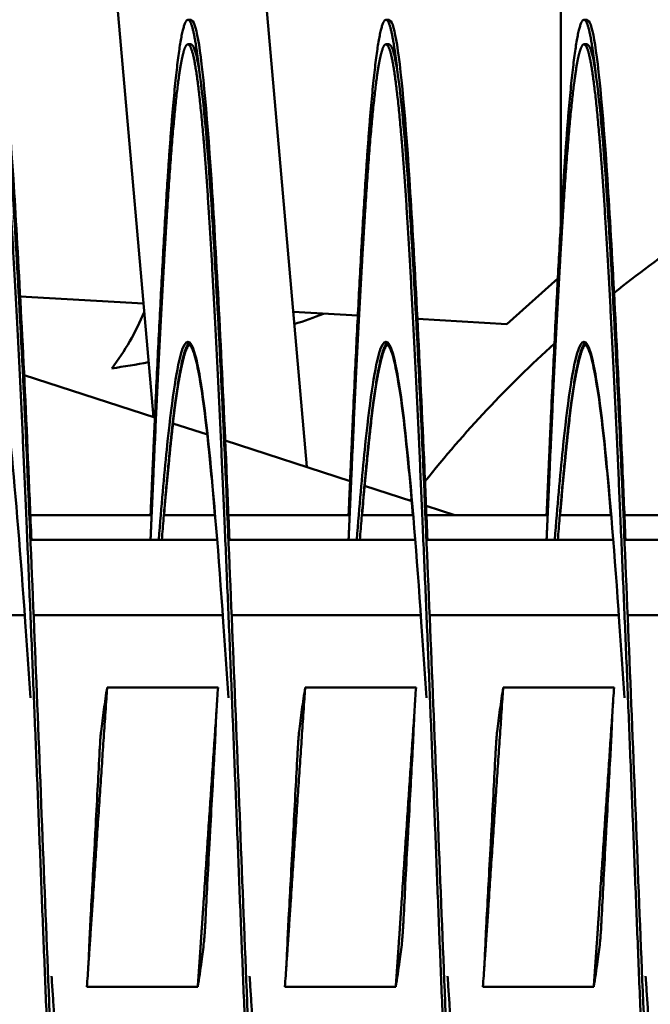
# Model space of a CAD drawing. Units: inches. Extents: x 6 to 258, y 3 to 201.
# Drawn here: x 151 to 152, y 171 to 172 of the extents above; entities that cross this region are included whole.
import ezdxf

# ---------------------------------------------------------------- set-up
doc = ezdxf.new("R2010")
doc.units = ezdxf.units.IN
doc.header["$LTSCALE"] = 12
doc.header["$MEASUREMENT"] = 0
doc.layers.add('Visible (ANSI)', color=7, linetype='Continuous', lineweight=50)

msp = doc.modelspace()

# ---------------------------------------------------------------- linework, layer by layer
at = {"layer": 'Visible (ANSI)'}
for p, q in [((151.794, 171.9365), (151.794, 173.2841)), ((151.3384, 173.1716), (151.4733, 171.6299)), ((151.1601, 173.0587), (151.2796, 171.6928)), ((151.3232, 172.194), (151.3271, 172.194)), ((151.5732, 172.194), (151.5771, 172.194)), ((151.8232, 172.194), (151.8271, 172.194)), ((151.3232, 172.1631), (151.3271, 172.1631)), ((151.5732, 172.1631), (151.5771, 172.1631)), ((151.8232, 172.1631), (151.8271, 172.1631)), ((151.7901, 171.8676), (151.7258, 171.8102)), ((151.267, 171.8361), (151.1114, 171.8449)), ((151.5377, 171.8208), (151.4562, 171.8254)), ((151.7258, 171.8102), (151.6129, 171.8166)), ((151.1164, 171.7458), (151.2814, 171.6922)), ((151.3043, 171.6848), (151.3477, 171.6707)), ((151.3702, 171.6633), (151.5279, 171.6121)), ((151.5463, 171.6061), (151.6058, 171.5868)), ((151.6238, 171.5809), (151.6601, 171.5691)), ((151.2773, 171.569), (151.1243, 171.569)), ((151.3576, 171.569), (151.2928, 171.569)), ((151.5273, 171.569), (151.3743, 171.569)), ((151.5388, 171.569), (151.5388, 171.569)), ((151.6076, 171.569), (151.5428, 171.569)), ((151.7773, 171.569), (151.6243, 171.569)), ((151.8576, 171.569), (151.7928, 171.569)), ((152.0273, 171.569), (151.8743, 171.569)), ((151.3601, 171.5381), (151.1243, 171.5381)), ((151.6101, 171.5381), (151.3743, 171.5381)), ((151.8601, 171.5381), (151.6243, 171.5381)), ((152.1101, 171.5381), (151.8743, 171.5381)), ((151.1172, 171.4431), (151.0684, 171.4431)), ((151.3672, 171.4431), (151.1283, 171.4431)), ((151.6172, 171.4431), (151.3783, 171.4431)), ((151.8672, 171.4431), (151.6283, 171.4431)), ((152.1172, 171.4431), (151.8783, 171.4431)), ((151.2212, 171.3519), (151.3612, 171.3519)), ((151.4712, 171.3519), (151.6112, 171.3519)), ((151.7212, 171.3519), (151.8612, 171.3519)), ((151.3356, 170.9743), (151.1956, 170.9743)), ((151.5856, 170.9743), (151.4456, 170.9743)), ((151.8356, 170.9743), (151.6956, 170.9743))]:
    msp.add_line(p, q, dxfattribs=at)
for centre, radius, start, end in [((151.043, 173.021), 1.735, 20.549, 211.1505), ((151.043, 173.021), 1.5813, 22.6514, 218.2367), ((152.794, 170.675), 2.89, 90, 148.4355), ((152.794, 170.675), 1.5, 119.8958, 128.4551), ((150.9821, 171.9427), 0.309, 322.4262, 337.6711), ((151.043, 173.021), 1.28, 288.8944, 290.6542), ((152.794, 170.675), 1.5, 132.2291, 141.355), ((151.043, 173.021), 1.28, 278.2653, 280.3735), ((152.794, 170.675), 1.5, 142.4076, 142.5288)]:
    msp.add_arc(centre, radius, start, end, dxfattribs=at)
for points, knots in [([(151.1256, 171.538), (151.1243, 171.5687), (151.123, 171.5987), (151.1218, 171.6279), (151.116, 171.7615), (151.1097, 171.8833), (151.1039, 171.9758), (151.0981, 172.0683), (151.0919, 172.1359), (151.0861, 172.1689), (151.0832, 172.1854), (151.0802, 172.1937), (151.0771, 172.1937)], [0.695906976, 0.695906976, 0.695906976, 0.695906976, 0.696377126, 0.696377126, 0.696377126, 0.698533093, 0.698533093, 0.698533093, 0.700689059, 0.700689059, 0.700689059, 0.701767042, 0.701767042, 0.701767042, 0.701767042]), ([(151.3756, 171.538), (151.3743, 171.5687), (151.373, 171.5987), (151.3718, 171.6279), (151.366, 171.7615), (151.3597, 171.8833), (151.3539, 171.9758), (151.3481, 172.0683), (151.3419, 172.1359), (151.3361, 172.1689), (151.3332, 172.1854), (151.3302, 172.1937), (151.3271, 172.1937)], [0.665723447, 0.665723447, 0.665723447, 0.665723447, 0.666193598, 0.666193598, 0.666193598, 0.668349564, 0.668349564, 0.668349564, 0.67050553, 0.67050553, 0.67050553, 0.671583514, 0.671583514, 0.671583514, 0.671583514]), ([(151.6256, 171.538), (151.6243, 171.5687), (151.623, 171.5987), (151.6218, 171.6279), (151.616, 171.7615), (151.6097, 171.8833), (151.6039, 171.9758), (151.5981, 172.0683), (151.5919, 172.1359), (151.5861, 172.1689), (151.5832, 172.1854), (151.5802, 172.1937), (151.5771, 172.1937)], [0.635539919, 0.635539919, 0.635539919, 0.635539919, 0.636010069, 0.636010069, 0.636010069, 0.638166035, 0.638166035, 0.638166035, 0.640322002, 0.640322002, 0.640322002, 0.641399985, 0.641399985, 0.641399985, 0.641399985]), ([(151.8756, 171.538), (151.8743, 171.5687), (151.873, 171.5987), (151.8718, 171.6279), (151.866, 171.7615), (151.8597, 171.8833), (151.8539, 171.9758), (151.8481, 172.0683), (151.8419, 172.1359), (151.8361, 172.1689), (151.8332, 172.1854), (151.8302, 172.1937), (151.8271, 172.1937)], [0.60535639, 0.60535639, 0.60535639, 0.60535639, 0.60582654, 0.60582654, 0.60582654, 0.607982507, 0.607982507, 0.607982507, 0.610138473, 0.610138473, 0.610138473, 0.611216456, 0.611216456, 0.611216456, 0.611216456]), ([(151.2493, 170.7881), (151.2485, 170.7681), (151.2476, 170.7485), (151.2468, 170.7292), (151.241, 170.5955), (151.2347, 170.4737), (151.2289, 170.3813), (151.2231, 170.2888), (151.2169, 170.2212), (151.2111, 170.1882), (151.2053, 170.1551), (151.199, 170.1551), (151.1932, 170.1882), (151.1874, 170.2212), (151.1812, 170.2888), (151.1754, 170.3813), (151.1695, 170.4737), (151.1633, 170.5955), (151.1575, 170.7292), (151.1517, 170.8629), (151.1454, 171.0147), (151.1396, 171.1631), (151.1338, 171.3114), (151.1276, 171.4633), (151.1218, 171.597), (151.116, 171.7306), (151.1097, 171.8524), (151.1039, 171.9449), (151.0981, 172.0374), (151.0919, 172.105), (151.0861, 172.138), (151.0832, 172.1545), (151.0802, 172.1628), (151.0771, 172.1628)], [0.68097439, 0.68097439, 0.68097439, 0.68097439, 0.68128536, 0.68128536, 0.68128536, 0.68344133, 0.68344133, 0.68344133, 0.68559729, 0.68559729, 0.68559729, 0.68775326, 0.68775326, 0.68775326, 0.68990923, 0.68990923, 0.68990923, 0.69206519, 0.69206519, 0.69206519, 0.69422116, 0.69422116, 0.69422116, 0.69637713, 0.69637713, 0.69637713, 0.69853309, 0.69853309, 0.69853309, 0.70068906, 0.70068906, 0.70068906, 0.70176704, 0.70176704, 0.70176704, 0.70176704]), ([(151.4993, 170.7881), (151.4985, 170.7681), (151.4976, 170.7485), (151.4968, 170.7292), (151.491, 170.5955), (151.4847, 170.4737), (151.4789, 170.3813), (151.4731, 170.2888), (151.4669, 170.2212), (151.4611, 170.1882), (151.4553, 170.1551), (151.449, 170.1551), (151.4432, 170.1882), (151.4374, 170.2212), (151.4312, 170.2888), (151.4254, 170.3813), (151.4195, 170.4737), (151.4133, 170.5955), (151.4075, 170.7292), (151.4017, 170.8629), (151.3954, 171.0147), (151.3896, 171.1631), (151.3838, 171.3114), (151.3776, 171.4633), (151.3718, 171.597), (151.366, 171.7306), (151.3597, 171.8524), (151.3539, 171.9449), (151.3481, 172.0374), (151.3419, 172.105), (151.3361, 172.138), (151.3332, 172.1545), (151.3302, 172.1628), (151.3271, 172.1628)], [0.65079086, 0.65079086, 0.65079086, 0.65079086, 0.65110183, 0.65110183, 0.65110183, 0.6532578, 0.6532578, 0.6532578, 0.65541377, 0.65541377, 0.65541377, 0.65756973, 0.65756973, 0.65756973, 0.6597257, 0.6597257, 0.6597257, 0.66188167, 0.66188167, 0.66188167, 0.66403763, 0.66403763, 0.66403763, 0.6661936, 0.6661936, 0.6661936, 0.66834956, 0.66834956, 0.66834956, 0.67050553, 0.67050553, 0.67050553, 0.67158351, 0.67158351, 0.67158351, 0.67158351]), ([(151.7493, 170.7881), (151.7485, 170.7681), (151.7476, 170.7485), (151.7468, 170.7292), (151.741, 170.5955), (151.7347, 170.4737), (151.7289, 170.3813), (151.7231, 170.2888), (151.7169, 170.2212), (151.7111, 170.1882), (151.7053, 170.1551), (151.699, 170.1551), (151.6932, 170.1882), (151.6874, 170.2212), (151.6812, 170.2888), (151.6754, 170.3813), (151.6695, 170.4737), (151.6633, 170.5955), (151.6575, 170.7292), (151.6517, 170.8629), (151.6454, 171.0147), (151.6396, 171.1631), (151.6338, 171.3114), (151.6276, 171.4633), (151.6218, 171.597), (151.616, 171.7306), (151.6097, 171.8524), (151.6039, 171.9449), (151.5981, 172.0374), (151.5919, 172.105), (151.5861, 172.138), (151.5832, 172.1545), (151.5802, 172.1628), (151.5771, 172.1628)], [0.62060733, 0.62060733, 0.62060733, 0.62060733, 0.6209183, 0.6209183, 0.6209183, 0.62307427, 0.62307427, 0.62307427, 0.62523024, 0.62523024, 0.62523024, 0.6273862, 0.6273862, 0.6273862, 0.62954217, 0.62954217, 0.62954217, 0.63169814, 0.63169814, 0.63169814, 0.6338541, 0.6338541, 0.6338541, 0.63601007, 0.63601007, 0.63601007, 0.63816604, 0.63816604, 0.63816604, 0.640322, 0.640322, 0.640322, 0.64139998, 0.64139998, 0.64139998, 0.64139998]), ([(151.9993, 170.7881), (151.9985, 170.7681), (151.9976, 170.7485), (151.9968, 170.7292), (151.991, 170.5955), (151.9847, 170.4737), (151.9789, 170.3813), (151.9731, 170.2888), (151.9669, 170.2212), (151.9611, 170.1882), (151.9553, 170.1551), (151.949, 170.1551), (151.9432, 170.1882), (151.9374, 170.2212), (151.9312, 170.2888), (151.9254, 170.3813), (151.9195, 170.4737), (151.9133, 170.5955), (151.9075, 170.7292), (151.9017, 170.8629), (151.8954, 171.0147), (151.8896, 171.1631), (151.8838, 171.3114), (151.8776, 171.4633), (151.8718, 171.597), (151.866, 171.7306), (151.8597, 171.8524), (151.8539, 171.9449), (151.8481, 172.0374), (151.8419, 172.105), (151.8361, 172.138), (151.8332, 172.1545), (151.8302, 172.1628), (151.8271, 172.1628)], [0.59042381, 0.59042381, 0.59042381, 0.59042381, 0.59073478, 0.59073478, 0.59073478, 0.59289074, 0.59289074, 0.59289074, 0.59504671, 0.59504671, 0.59504671, 0.59720267, 0.59720267, 0.59720267, 0.59935864, 0.59935864, 0.59935864, 0.60151461, 0.60151461, 0.60151461, 0.60367057, 0.60367057, 0.60367057, 0.60582654, 0.60582654, 0.60582654, 0.60798251, 0.60798251, 0.60798251, 0.61013847, 0.61013847, 0.61013847, 0.61121646, 0.61121646, 0.61121646, 0.61121646]), ([(151.1244, 171.3385), (151.1222, 171.3715), (151.12, 171.4037), (151.1178, 171.4343), (151.112, 171.5178), (151.1058, 171.5939), (151.1, 171.6517), (151.0942, 171.7095), (151.0879, 171.7518), (151.0821, 171.7724), (151.0763, 171.793), (151.0701, 171.793), (151.0643, 171.7724), (151.0585, 171.7518), (151.0522, 171.7095), (151.0464, 171.6517), (151.0431, 171.619), (151.0397, 171.5804), (151.0363, 171.538)], [0.69558714, 0.69558714, 0.69558714, 0.69558714, 0.69637713, 0.69637713, 0.69637713, 0.6985331, 0.6985331, 0.6985331, 0.70068906, 0.70068906, 0.70068906, 0.70284503, 0.70284503, 0.70284503, 0.705001, 0.705001, 0.705001, 0.70622106, 0.70622106, 0.70622106, 0.70622106]), ([(151.3744, 171.3385), (151.3722, 171.3715), (151.37, 171.4037), (151.3678, 171.4343), (151.362, 171.5178), (151.3558, 171.5939), (151.35, 171.6517), (151.3442, 171.7095), (151.3379, 171.7518), (151.3321, 171.7724), (151.3263, 171.793), (151.3201, 171.793), (151.3143, 171.7724), (151.3085, 171.7518), (151.3022, 171.7095), (151.2964, 171.6517), (151.2931, 171.619), (151.2897, 171.5804), (151.2863, 171.538)], [0.66540361, 0.66540361, 0.66540361, 0.66540361, 0.6661936, 0.6661936, 0.6661936, 0.66834957, 0.66834957, 0.66834957, 0.67050554, 0.67050554, 0.67050554, 0.6726615, 0.6726615, 0.6726615, 0.67481747, 0.67481747, 0.67481747, 0.67603753, 0.67603753, 0.67603753, 0.67603753]), ([(151.3573, 171.5689), (151.3548, 171.598), (151.3524, 171.6248), (151.35, 171.6485), (151.3442, 171.7063), (151.3379, 171.7486), (151.3321, 171.7692), (151.3292, 171.7797), (151.3261, 171.7848), (151.3231, 171.7847)], [0.667465107, 0.667465107, 0.667465107, 0.667465107, 0.66834957, 0.66834957, 0.66834957, 0.670505536, 0.670505536, 0.670505536, 0.671600402, 0.671600402, 0.671600402, 0.671600402]), ([(151.6244, 171.3385), (151.6222, 171.3715), (151.62, 171.4037), (151.6178, 171.4343), (151.612, 171.5178), (151.6058, 171.5939), (151.6, 171.6517), (151.5942, 171.7095), (151.5879, 171.7518), (151.5821, 171.7724), (151.5763, 171.793), (151.5701, 171.793), (151.5643, 171.7724), (151.5585, 171.7518), (151.5522, 171.7095), (151.5464, 171.6517), (151.5431, 171.619), (151.5397, 171.5804), (151.5363, 171.538)], [0.63522009, 0.63522009, 0.63522009, 0.63522009, 0.63601007, 0.63601007, 0.63601007, 0.63816604, 0.63816604, 0.63816604, 0.64032201, 0.64032201, 0.64032201, 0.64247797, 0.64247797, 0.64247797, 0.64463394, 0.64463394, 0.64463394, 0.645854, 0.645854, 0.645854, 0.645854]), ([(151.6073, 171.5689), (151.6048, 171.598), (151.6024, 171.6248), (151.6, 171.6485), (151.5942, 171.7063), (151.5879, 171.7486), (151.5821, 171.7692), (151.5792, 171.7797), (151.5761, 171.7848), (151.5731, 171.7847)], [0.637281578, 0.637281578, 0.637281578, 0.637281578, 0.638166041, 0.638166041, 0.638166041, 0.640322007, 0.640322007, 0.640322007, 0.641416873, 0.641416873, 0.641416873, 0.641416873]), ([(151.8744, 171.3385), (151.8722, 171.3715), (151.87, 171.4037), (151.8678, 171.4343), (151.862, 171.5178), (151.8558, 171.5939), (151.85, 171.6517), (151.8442, 171.7095), (151.8379, 171.7518), (151.8321, 171.7724), (151.8263, 171.793), (151.8201, 171.793), (151.8143, 171.7724), (151.8085, 171.7518), (151.8022, 171.7095), (151.7964, 171.6517), (151.7931, 171.619), (151.7897, 171.5804), (151.7863, 171.538)], [0.60503656, 0.60503656, 0.60503656, 0.60503656, 0.60582655, 0.60582655, 0.60582655, 0.60798251, 0.60798251, 0.60798251, 0.61013848, 0.61013848, 0.61013848, 0.61229444, 0.61229444, 0.61229444, 0.61445041, 0.61445041, 0.61445041, 0.61567047, 0.61567047, 0.61567047, 0.61567047]), ([(151.8573, 171.5689), (151.8548, 171.598), (151.8524, 171.6248), (151.85, 171.6485), (151.8442, 171.7063), (151.8379, 171.7486), (151.8321, 171.7692), (151.8292, 171.7797), (151.8261, 171.7848), (151.8231, 171.7847)], [0.607098049, 0.607098049, 0.607098049, 0.607098049, 0.607982512, 0.607982512, 0.607982512, 0.610138478, 0.610138478, 0.610138478, 0.611233344, 0.611233344, 0.611233344, 0.611233344]), ([(151.2135, 171.2959), (151.2146, 171.3052), (151.2158, 171.3145), (151.2184, 171.3329), (151.2198, 171.3426), (151.2212, 171.3519)], [-0.4094841, -0.4094841, -0.4094841, -0.4094841, -0.2014747, -0.2014747, 0, 0, 0, 0]), ([(151.3612, 171.3519), (151.3605, 171.3426), (151.3599, 171.333), (151.3588, 171.3145), (151.3584, 171.3052), (151.358, 171.2959)], [-0.4010367, -0.4010367, -0.4010367, -0.4010367, -0.2030961, -0.2030961, -0.000001, -0.000001, -0.000001, -0.000001]), ([(151.4635, 171.2959), (151.4646, 171.3052), (151.4658, 171.3145), (151.4684, 171.3329), (151.4698, 171.3426), (151.4712, 171.3519)], [-0.4094841, -0.4094841, -0.4094841, -0.4094841, -0.2014747, -0.2014747, 0, 0, 0, 0]), ([(151.6112, 171.3519), (151.6105, 171.3426), (151.6099, 171.333), (151.6088, 171.3145), (151.6084, 171.3052), (151.608, 171.2959)], [-0.4010367, -0.4010367, -0.4010367, -0.4010367, -0.2030961, -0.2030961, -0.000001, -0.000001, -0.000001, -0.000001]), ([(151.7135, 171.2959), (151.7146, 171.3052), (151.7158, 171.3145), (151.7184, 171.3329), (151.7198, 171.3426), (151.7212, 171.3519)], [-0.4094841, -0.4094841, -0.4094841, -0.4094841, -0.2014747, -0.2014747, 0, 0, 0, 0]), ([(151.8612, 171.3519), (151.8605, 171.3426), (151.8599, 171.333), (151.8588, 171.3145), (151.8584, 171.3052), (151.858, 171.2959)], [-0.4010367, -0.4010367, -0.4010367, -0.4010367, -0.2030961, -0.2030961, -0.000001, -0.000001, -0.000001, -0.000001]), ([(151.2135, 171.2959), (151.2133, 171.2947), (151.2132, 171.2931), (151.2128, 171.2892), (151.2126, 171.2868), (151.2123, 171.2814), (151.2121, 171.2783), (151.2119, 171.275), (151.2119, 171.2749), (151.2118, 171.2735), (151.2117, 171.2722), (151.2116, 171.2709), (151.2116, 171.2708), (151.2116, 171.2707), (151.2116, 171.2706), (151.2116, 171.2706), (151.2116, 171.2706), (151.2116, 171.2705), (151.2116, 171.2705), (151.2116, 171.2705), (151.2116, 171.2704), (151.2116, 171.2704), (151.2116, 171.2704), (151.2116, 171.2703), (151.2116, 171.2703), (151.2116, 171.2702), (151.2116, 171.2701), (151.2115, 171.2687), (151.2115, 171.2673), (151.2114, 171.2659)], [-0.09891557, -0.09891557, -0.09891557, -0.09891557, -0.07416651, -0.07416651, -0.04951681, -0.04951681, -0.02367027, -0.02367027, -0.02288606, -0.02288606, -0.01296313, -0.01296313, -0.0122681, -0.0122681, -0.0120384, -0.0120384, -0.01188423, -0.01188423, -0.01173082, -0.01173082, -0.011583, -0.011583, -0.01139851, -0.01139851, -0.01111962, -0.01111962, -0.0106116, -0.0106116, -0.000001, -0.000001, -0.000001, -0.000001]), ([(151.3565, 171.2659), (151.3566, 171.2673), (151.3567, 171.2687), (151.3568, 171.2701), (151.3568, 171.2702), (151.3568, 171.2703), (151.3568, 171.2703), (151.3568, 171.2704), (151.3568, 171.2704), (151.3568, 171.2704), (151.3568, 171.2705), (151.3568, 171.2705), (151.3568, 171.2705), (151.3568, 171.2706), (151.3568, 171.2706), (151.3568, 171.2706), (151.3568, 171.2707), (151.3568, 171.2708), (151.3568, 171.2709), (151.3569, 171.2722), (151.3569, 171.2735), (151.357, 171.2749), (151.357, 171.275), (151.3572, 171.2783), (151.3574, 171.2813), (151.3576, 171.2867), (151.3577, 171.2891), (151.3579, 171.2931), (151.358, 171.2947), (151.358, 171.2959)], [-0.09885798, -0.09885798, -0.09885798, -0.09885798, -0.08824617, -0.08824617, -0.08773818, -0.08773818, -0.08745931, -0.08745931, -0.08727482, -0.08727482, -0.087127, -0.087127, -0.0869736, -0.0869736, -0.08681943, -0.08681943, -0.08658973, -0.08658973, -0.08589466, -0.08589466, -0.07597346, -0.07597346, -0.07518947, -0.07518947, -0.0495237, -0.0495237, -0.02494717, -0.02494717, -0.000001, -0.000001, -0.000001, -0.000001]), ([(151.4635, 171.2959), (151.4633, 171.2947), (151.4632, 171.2931), (151.4628, 171.2892), (151.4626, 171.2868), (151.4623, 171.2814), (151.4621, 171.2783), (151.4619, 171.275), (151.4619, 171.2749), (151.4618, 171.2735), (151.4617, 171.2722), (151.4616, 171.2709), (151.4616, 171.2708), (151.4616, 171.2707), (151.4616, 171.2706), (151.4616, 171.2706), (151.4616, 171.2706), (151.4616, 171.2705), (151.4616, 171.2705), (151.4616, 171.2705), (151.4616, 171.2704), (151.4616, 171.2704), (151.4616, 171.2704), (151.4616, 171.2703), (151.4616, 171.2703), (151.4616, 171.2702), (151.4616, 171.2701), (151.4615, 171.2687), (151.4615, 171.2673), (151.4614, 171.2659)], [-0.09891557, -0.09891557, -0.09891557, -0.09891557, -0.07416651, -0.07416651, -0.04951681, -0.04951681, -0.02367027, -0.02367027, -0.02288606, -0.02288606, -0.01296313, -0.01296313, -0.0122681, -0.0122681, -0.0120384, -0.0120384, -0.01188423, -0.01188423, -0.01173082, -0.01173082, -0.011583, -0.011583, -0.01139851, -0.01139851, -0.01111962, -0.01111962, -0.0106116, -0.0106116, -0.000001, -0.000001, -0.000001, -0.000001]), ([(151.6065, 171.2659), (151.6066, 171.2673), (151.6067, 171.2687), (151.6068, 171.2701), (151.6068, 171.2702), (151.6068, 171.2703), (151.6068, 171.2703), (151.6068, 171.2704), (151.6068, 171.2704), (151.6068, 171.2704), (151.6068, 171.2705), (151.6068, 171.2705), (151.6068, 171.2705), (151.6068, 171.2706), (151.6068, 171.2706), (151.6068, 171.2706), (151.6068, 171.2707), (151.6068, 171.2708), (151.6068, 171.2709), (151.6069, 171.2722), (151.6069, 171.2735), (151.607, 171.2749), (151.607, 171.275), (151.6072, 171.2783), (151.6074, 171.2813), (151.6076, 171.2867), (151.6077, 171.2891), (151.6079, 171.2931), (151.608, 171.2947), (151.608, 171.2959)], [-0.09885798, -0.09885798, -0.09885798, -0.09885798, -0.08824617, -0.08824617, -0.08773818, -0.08773818, -0.08745931, -0.08745931, -0.08727482, -0.08727482, -0.087127, -0.087127, -0.0869736, -0.0869736, -0.08681943, -0.08681943, -0.08658973, -0.08658973, -0.08589466, -0.08589466, -0.07597346, -0.07597346, -0.07518947, -0.07518947, -0.0495237, -0.0495237, -0.02494717, -0.02494717, -0.000001, -0.000001, -0.000001, -0.000001]), ([(151.7135, 171.2959), (151.7133, 171.2947), (151.7132, 171.2931), (151.7128, 171.2892), (151.7126, 171.2868), (151.7123, 171.2814), (151.7121, 171.2783), (151.7119, 171.275), (151.7119, 171.2749), (151.7118, 171.2735), (151.7117, 171.2722), (151.7116, 171.2709), (151.7116, 171.2708), (151.7116, 171.2707), (151.7116, 171.2706), (151.7116, 171.2706), (151.7116, 171.2706), (151.7116, 171.2705), (151.7116, 171.2705), (151.7116, 171.2705), (151.7116, 171.2704), (151.7116, 171.2704), (151.7116, 171.2704), (151.7116, 171.2703), (151.7116, 171.2703), (151.7116, 171.2702), (151.7116, 171.2701), (151.7115, 171.2687), (151.7115, 171.2673), (151.7114, 171.2659)], [-0.09891558, -0.09891558, -0.09891558, -0.09891558, -0.07416651, -0.07416651, -0.04951681, -0.04951681, -0.02367027, -0.02367027, -0.02288606, -0.02288606, -0.01296313, -0.01296313, -0.0122681, -0.0122681, -0.0120384, -0.0120384, -0.01188423, -0.01188423, -0.01173082, -0.01173082, -0.011583, -0.011583, -0.01139851, -0.01139851, -0.01111962, -0.01111962, -0.0106116, -0.0106116, -0.000001, -0.000001, -0.000001, -0.000001]), ([(151.8565, 171.2659), (151.8566, 171.2673), (151.8567, 171.2687), (151.8568, 171.2701), (151.8568, 171.2702), (151.8568, 171.2703), (151.8568, 171.2703), (151.8568, 171.2704), (151.8568, 171.2704), (151.8568, 171.2704), (151.8568, 171.2705), (151.8568, 171.2705), (151.8568, 171.2705), (151.8568, 171.2706), (151.8568, 171.2706), (151.8568, 171.2706), (151.8568, 171.2707), (151.8568, 171.2708), (151.8568, 171.2709), (151.8569, 171.2722), (151.8569, 171.2735), (151.857, 171.2749), (151.857, 171.275), (151.8572, 171.2783), (151.8574, 171.2813), (151.8576, 171.2867), (151.8577, 171.2891), (151.8579, 171.2931), (151.858, 171.2947), (151.858, 171.2959)], [-0.09885798, -0.09885798, -0.09885798, -0.09885798, -0.08824617, -0.08824617, -0.08773818, -0.08773818, -0.08745931, -0.08745931, -0.08727482, -0.08727482, -0.087127, -0.087127, -0.0869736, -0.0869736, -0.08681943, -0.08681943, -0.08658973, -0.08658973, -0.08589466, -0.08589466, -0.07597346, -0.07597346, -0.07518947, -0.07518947, -0.0495237, -0.0495237, -0.02494717, -0.02494717, -0.000001, -0.000001, -0.000001, -0.000001]), ([(151.2003, 171.0603), (151.2011, 171.0747), (151.202, 171.0911), (151.2035, 171.1184), (151.2045, 171.1375), (151.2056, 171.1562), (151.2057, 171.1579), (151.2058, 171.1603), (151.2058, 171.161), (151.2059, 171.1621), (151.2059, 171.1626), (151.206, 171.1635), (151.206, 171.164), (151.2061, 171.1652), (151.2061, 171.1658), (151.2062, 171.1682), (151.2063, 171.1699), (151.2073, 171.1886), (151.2082, 171.2056), (151.2099, 171.2371), (151.2106, 171.2515), (151.2114, 171.2659)], [-0.5201507, -0.5201507, -0.5201507, -0.5201507, -0.4131967, -0.4131967, -0.2833787, -0.2833787, -0.2702966, -0.2702966, -0.2651687, -0.2651687, -0.2616023, -0.2616023, -0.258041, -0.258041, -0.2529384, -0.2529384, -0.2400165, -0.2400165, -0.1100186, -0.1100186, -0.000001, -0.000001, -0.000001, -0.000001]), ([(151.3565, 171.2659), (151.3557, 171.2512), (151.3549, 171.2371), (151.3532, 171.2057), (151.3522, 171.1887), (151.3512, 171.17), (151.3511, 171.1682), (151.351, 171.1658), (151.3509, 171.1652), (151.3509, 171.164), (151.3509, 171.1636), (151.3508, 171.1626), (151.3508, 171.1622), (151.3507, 171.161), (151.3507, 171.1604), (151.3505, 171.158), (151.3505, 171.1563), (151.3494, 171.1376), (151.3485, 171.1206), (151.3469, 171.0891), (151.3462, 171.0747), (151.3454, 171.0603)], [-0.522944, -0.522944, -0.522944, -0.522944, -0.4133598, -0.4133598, -0.2834242, -0.2834242, -0.2703131, -0.2703131, -0.2651807, -0.2651807, -0.2616134, -0.2616134, -0.2580531, -0.2580531, -0.2529553, -0.2529553, -0.2400621, -0.2400621, -0.1100466, -0.1100466, -0.000001, -0.000001, -0.000001, -0.000001]), ([(151.4503, 171.0603), (151.4511, 171.0747), (151.452, 171.0911), (151.4535, 171.1184), (151.4545, 171.1375), (151.4556, 171.1562), (151.4557, 171.1579), (151.4558, 171.1603), (151.4558, 171.161), (151.4559, 171.1621), (151.4559, 171.1626), (151.456, 171.1635), (151.456, 171.164), (151.4561, 171.1652), (151.4561, 171.1658), (151.4562, 171.1682), (151.4563, 171.1699), (151.4573, 171.1886), (151.4582, 171.2056), (151.4599, 171.2371), (151.4606, 171.2515), (151.4614, 171.2659)], [-0.5201507, -0.5201507, -0.5201507, -0.5201507, -0.4131967, -0.4131967, -0.2833787, -0.2833787, -0.2702966, -0.2702966, -0.2651687, -0.2651687, -0.2616023, -0.2616023, -0.258041, -0.258041, -0.2529384, -0.2529384, -0.2400165, -0.2400165, -0.1100186, -0.1100186, -0.000001, -0.000001, -0.000001, -0.000001]), ([(151.6065, 171.2659), (151.6057, 171.2512), (151.6049, 171.2371), (151.6032, 171.2057), (151.6022, 171.1887), (151.6012, 171.17), (151.6011, 171.1682), (151.601, 171.1658), (151.6009, 171.1652), (151.6009, 171.164), (151.6009, 171.1636), (151.6008, 171.1626), (151.6008, 171.1622), (151.6007, 171.161), (151.6007, 171.1604), (151.6005, 171.158), (151.6005, 171.1563), (151.5994, 171.1376), (151.5985, 171.1206), (151.5969, 171.0891), (151.5962, 171.0747), (151.5954, 171.0603)], [-0.522944, -0.522944, -0.522944, -0.522944, -0.4133598, -0.4133598, -0.2834242, -0.2834242, -0.2703131, -0.2703131, -0.2651807, -0.2651807, -0.2616134, -0.2616134, -0.2580531, -0.2580531, -0.2529553, -0.2529553, -0.2400621, -0.2400621, -0.1100466, -0.1100466, -0.000001, -0.000001, -0.000001, -0.000001]), ([(151.7003, 171.0603), (151.7011, 171.0747), (151.702, 171.0911), (151.7035, 171.1184), (151.7045, 171.1375), (151.7056, 171.1562), (151.7057, 171.1579), (151.7058, 171.1603), (151.7058, 171.161), (151.7059, 171.1621), (151.7059, 171.1626), (151.706, 171.1635), (151.706, 171.164), (151.7061, 171.1652), (151.7061, 171.1658), (151.7062, 171.1682), (151.7063, 171.1699), (151.7073, 171.1886), (151.7082, 171.2056), (151.7099, 171.2371), (151.7106, 171.2515), (151.7114, 171.2659)], [-0.5201507, -0.5201507, -0.5201507, -0.5201507, -0.4131967, -0.4131967, -0.2833787, -0.2833787, -0.2702966, -0.2702966, -0.2651687, -0.2651687, -0.2616023, -0.2616023, -0.258041, -0.258041, -0.2529384, -0.2529384, -0.2400165, -0.2400165, -0.1100186, -0.1100186, -0.000001, -0.000001, -0.000001, -0.000001]), ([(151.8565, 171.2659), (151.8557, 171.2512), (151.8549, 171.2371), (151.8532, 171.2057), (151.8522, 171.1887), (151.8512, 171.17), (151.8511, 171.1682), (151.851, 171.1658), (151.8509, 171.1652), (151.8509, 171.164), (151.8509, 171.1636), (151.8508, 171.1626), (151.8508, 171.1622), (151.8507, 171.161), (151.8507, 171.1604), (151.8505, 171.158), (151.8505, 171.1563), (151.8494, 171.1376), (151.8485, 171.1206), (151.8469, 171.0891), (151.8462, 171.0747), (151.8454, 171.0603)], [-0.522944, -0.522944, -0.522944, -0.522944, -0.4133598, -0.4133598, -0.2834242, -0.2834242, -0.2703131, -0.2703131, -0.2651807, -0.2651807, -0.2616134, -0.2616134, -0.2580531, -0.2580531, -0.2529553, -0.2529553, -0.2400621, -0.2400621, -0.1100466, -0.1100466, -0.000001, -0.000001, -0.000001, -0.000001]), ([(151.2003, 171.0603), (151.2002, 171.0589), (151.2002, 171.0575), (151.2001, 171.0561), (151.2001, 171.056), (151.2001, 171.0559), (151.2001, 171.0559), (151.2001, 171.0558), (151.2001, 171.0558), (151.2001, 171.0557), (151.2001, 171.0557), (151.2001, 171.0557), (151.2001, 171.0557), (151.2001, 171.0556), (151.2, 171.0556), (151.2, 171.0556), (151.2, 171.0555), (151.2, 171.0554), (151.2, 171.0553), (151.2, 171.0539), (151.1999, 171.0527), (151.1998, 171.0513), (151.1998, 171.0512), (151.1996, 171.0479), (151.1995, 171.0448), (151.1992, 171.0394), (151.1991, 171.0371), (151.1989, 171.0331), (151.1989, 171.0315), (151.1988, 171.0303)], [-0.09885439, -0.09885439, -0.09885439, -0.09885439, -0.08826291, -0.08826291, -0.08774626, -0.08774626, -0.08746308, -0.08746308, -0.08727604, -0.08727604, -0.08712641, -0.08712641, -0.08697158, -0.08697158, -0.08681607, -0.08681607, -0.08658516, -0.08658516, -0.08589222, -0.08589222, -0.07597987, -0.07597987, -0.0751869, -0.0751869, -0.04952189, -0.04952189, -0.02494588, -0.02494588, -0.000001, -0.000001, -0.000001, -0.000001]), ([(151.3434, 171.0303), (151.3435, 171.0315), (151.3437, 171.033), (151.344, 171.037), (151.3442, 171.0394), (151.3446, 171.0448), (151.3448, 171.0479), (151.345, 171.0512), (151.345, 171.0513), (151.345, 171.0527), (151.3451, 171.0539), (151.3452, 171.0553), (151.3452, 171.0554), (151.3452, 171.0555), (151.3452, 171.0556), (151.3452, 171.0556), (151.3452, 171.0556), (151.3452, 171.0557), (151.3452, 171.0557), (151.3452, 171.0557), (151.3452, 171.0557), (151.3452, 171.0558), (151.3452, 171.0558), (151.3452, 171.0559), (151.3452, 171.0559), (151.3452, 171.056), (151.3452, 171.0561), (151.3453, 171.0575), (151.3454, 171.0589), (151.3454, 171.0603)], [-0.09891109, -0.09891109, -0.09891109, -0.09891109, -0.07416257, -0.07416257, -0.0495146, -0.0495146, -0.02366929, -0.02366929, -0.0228761, -0.0228761, -0.01296204, -0.01296204, -0.01226913, -0.01226913, -0.01203823, -0.01203823, -0.01188271, -0.01188271, -0.01172787, -0.01172787, -0.01157824, -0.01157824, -0.01139119, -0.01139119, -0.011108, -0.011108, -0.01059132, -0.01059132, -0.000001, -0.000001, -0.000001, -0.000001]), ([(151.4503, 171.0603), (151.4502, 171.0589), (151.4502, 171.0575), (151.4501, 171.0561), (151.4501, 171.056), (151.4501, 171.0559), (151.4501, 171.0559), (151.4501, 171.0558), (151.4501, 171.0558), (151.4501, 171.0557), (151.4501, 171.0557), (151.4501, 171.0557), (151.4501, 171.0557), (151.4501, 171.0556), (151.45, 171.0556), (151.45, 171.0556), (151.45, 171.0555), (151.45, 171.0554), (151.45, 171.0553), (151.45, 171.0539), (151.4499, 171.0527), (151.4498, 171.0513), (151.4498, 171.0512), (151.4496, 171.0479), (151.4495, 171.0448), (151.4492, 171.0394), (151.4491, 171.0371), (151.4489, 171.0331), (151.4489, 171.0315), (151.4488, 171.0303)], [-0.09885439, -0.09885439, -0.09885439, -0.09885439, -0.08826291, -0.08826291, -0.08774626, -0.08774626, -0.08746308, -0.08746308, -0.08727604, -0.08727604, -0.08712641, -0.08712641, -0.08697158, -0.08697158, -0.08681607, -0.08681607, -0.08658516, -0.08658516, -0.08589222, -0.08589222, -0.07597987, -0.07597987, -0.0751869, -0.0751869, -0.04952189, -0.04952189, -0.02494588, -0.02494588, -0.000001, -0.000001, -0.000001, -0.000001]), ([(151.5934, 171.0303), (151.5935, 171.0315), (151.5937, 171.033), (151.594, 171.037), (151.5942, 171.0394), (151.5946, 171.0448), (151.5948, 171.0479), (151.595, 171.0512), (151.595, 171.0513), (151.595, 171.0527), (151.5951, 171.0539), (151.5952, 171.0553), (151.5952, 171.0554), (151.5952, 171.0555), (151.5952, 171.0556), (151.5952, 171.0556), (151.5952, 171.0556), (151.5952, 171.0557), (151.5952, 171.0557), (151.5952, 171.0557), (151.5952, 171.0557), (151.5952, 171.0558), (151.5952, 171.0558), (151.5952, 171.0559), (151.5952, 171.0559), (151.5952, 171.056), (151.5952, 171.0561), (151.5953, 171.0575), (151.5954, 171.0589), (151.5954, 171.0603)], [-0.09891109, -0.09891109, -0.09891109, -0.09891109, -0.07416257, -0.07416257, -0.0495146, -0.0495146, -0.02366929, -0.02366929, -0.0228761, -0.0228761, -0.01296204, -0.01296204, -0.01226913, -0.01226913, -0.01203823, -0.01203823, -0.01188271, -0.01188271, -0.01172787, -0.01172787, -0.01157824, -0.01157824, -0.01139119, -0.01139119, -0.011108, -0.011108, -0.01059132, -0.01059132, -0.000001, -0.000001, -0.000001, -0.000001]), ([(151.7003, 171.0603), (151.7002, 171.0589), (151.7002, 171.0575), (151.7001, 171.0561), (151.7001, 171.056), (151.7001, 171.0559), (151.7001, 171.0559), (151.7001, 171.0558), (151.7001, 171.0558), (151.7001, 171.0557), (151.7001, 171.0557), (151.7001, 171.0557), (151.7001, 171.0557), (151.7001, 171.0556), (151.7, 171.0556), (151.7, 171.0556), (151.7, 171.0555), (151.7, 171.0554), (151.7, 171.0553), (151.7, 171.0539), (151.6999, 171.0527), (151.6998, 171.0513), (151.6998, 171.0512), (151.6996, 171.0479), (151.6995, 171.0448), (151.6992, 171.0394), (151.6991, 171.0371), (151.6989, 171.0331), (151.6989, 171.0315), (151.6988, 171.0303)], [-0.09885439, -0.09885439, -0.09885439, -0.09885439, -0.08826291, -0.08826291, -0.08774626, -0.08774626, -0.08746308, -0.08746308, -0.08727604, -0.08727604, -0.08712641, -0.08712641, -0.08697158, -0.08697158, -0.08681607, -0.08681607, -0.08658516, -0.08658516, -0.08589222, -0.08589222, -0.07597987, -0.07597987, -0.0751869, -0.0751869, -0.04952189, -0.04952189, -0.02494588, -0.02494588, -0.000001, -0.000001, -0.000001, -0.000001]), ([(151.8434, 171.0303), (151.8435, 171.0315), (151.8437, 171.033), (151.844, 171.037), (151.8442, 171.0394), (151.8446, 171.0448), (151.8448, 171.0479), (151.845, 171.0512), (151.845, 171.0513), (151.845, 171.0527), (151.8451, 171.0539), (151.8452, 171.0553), (151.8452, 171.0554), (151.8452, 171.0555), (151.8452, 171.0556), (151.8452, 171.0556), (151.8452, 171.0556), (151.8452, 171.0557), (151.8452, 171.0557), (151.8452, 171.0557), (151.8452, 171.0557), (151.8452, 171.0558), (151.8452, 171.0558), (151.8452, 171.0559), (151.8452, 171.0559), (151.8452, 171.056), (151.8452, 171.0561), (151.8453, 171.0575), (151.8454, 171.0589), (151.8454, 171.0603)], [-0.09891109, -0.09891109, -0.09891109, -0.09891109, -0.07416257, -0.07416257, -0.0495146, -0.0495146, -0.02366929, -0.02366929, -0.0228761, -0.0228761, -0.01296204, -0.01296204, -0.01226913, -0.01226913, -0.01203823, -0.01203823, -0.01188271, -0.01188271, -0.01172787, -0.01172787, -0.01157824, -0.01157824, -0.01139119, -0.01139119, -0.011108, -0.011108, -0.01059132, -0.01059132, -0.000001, -0.000001, -0.000001, -0.000001]), ([(151.1956, 170.9743), (151.1963, 170.9836), (151.197, 170.993), (151.198, 171.0116), (151.1985, 171.021), (151.1988, 171.0303)], [-0.4059852, -0.4059852, -0.4059852, -0.4059852, -0.202998, -0.202998, -0.000001, -0.000001, -0.000001, -0.000001]), ([(151.3434, 171.0303), (151.3424, 171.0223), (151.3414, 171.0142), (151.3403, 171.0062), (151.3388, 170.9956), (151.3373, 170.9849), (151.3356, 170.9743)], [0.000564567, 0.000564567, 0.000564567, 0.000564567, 0.002317323, 0.002317323, 0.002317323, 0.00463476, 0.00463476, 0.00463476, 0.00463476]), ([(151.4456, 170.9743), (151.4463, 170.9836), (151.447, 170.993), (151.448, 171.0116), (151.4485, 171.021), (151.4488, 171.0303)], [-0.4059852, -0.4059852, -0.4059852, -0.4059852, -0.202998, -0.202998, -0.000001, -0.000001, -0.000001, -0.000001]), ([(151.5934, 171.0303), (151.5924, 171.0223), (151.5914, 171.0142), (151.5903, 171.0062), (151.5888, 170.9956), (151.5873, 170.9849), (151.5856, 170.9743)], [0.000564567, 0.000564567, 0.000564567, 0.000564567, 0.002317323, 0.002317323, 0.002317323, 0.00463476, 0.00463476, 0.00463476, 0.00463476]), ([(151.6956, 170.9743), (151.6963, 170.9836), (151.697, 170.993), (151.698, 171.0116), (151.6985, 171.021), (151.6988, 171.0303)], [-0.4059852, -0.4059852, -0.4059852, -0.4059852, -0.202998, -0.202998, -0.000001, -0.000001, -0.000001, -0.000001]), ([(151.8434, 171.0303), (151.8424, 171.0223), (151.8414, 171.0142), (151.8403, 171.0062), (151.8388, 170.9956), (151.8373, 170.9849), (151.8356, 170.9743)], [0.000564567, 0.000564567, 0.000564567, 0.000564567, 0.002317323, 0.002317323, 0.002317323, 0.00463476, 0.00463476, 0.00463476, 0.00463476])]:
    msp.add_open_spline(points, degree=3, knots=knots, dxfattribs=at)
for points, weights, knots in [([(151.3378, 172.1274), (151.3349, 172.153), (151.3321, 172.1689), (151.3232, 172.2197), (151.3143, 172.1689), (151.3053, 172.1181), (151.2964, 171.9758), (151.2875, 171.8335), (151.2786, 171.6279), (151.2773, 171.5988), (151.276, 171.569)], [0.989121829371, 0.992022812553, 1, 0.974927912182, 1, 0.974927912182, 1, 0.974927912182, 1, 0.996383679429, 0.993810572696], [0.65269292, 0.65269292, 0.65269292, 0.653361345, 0.653361345, 0.655462185, 0.655462185, 0.657563025, 0.657563025, 0.659663866, 0.659663866, 0.659966884, 0.659966884, 0.659966884]), ([(151.5878, 172.1274), (151.5849, 172.153), (151.5821, 172.1689), (151.5732, 172.2197), (151.5643, 172.1689), (151.5553, 172.1181), (151.5464, 171.9758), (151.5375, 171.8335), (151.5286, 171.6279), (151.5273, 171.5988), (151.526, 171.569)], [0.989121829371, 0.992022812553, 1, 0.974927912182, 1, 0.974927912182, 1, 0.974927912182, 1, 0.996383679429, 0.993810572696], [0.623281155, 0.623281155, 0.623281155, 0.62394958, 0.62394958, 0.62605042, 0.62605042, 0.628151261, 0.628151261, 0.630252101, 0.630252101, 0.63055512, 0.63055512, 0.63055512]), ([(151.8378, 172.1274), (151.8349, 172.153), (151.8321, 172.1689), (151.8232, 172.2197), (151.8143, 172.1689), (151.8053, 172.1181), (151.7964, 171.9758), (151.7875, 171.8335), (151.7786, 171.6279), (151.7773, 171.5988), (151.776, 171.569)], [0.989121829371, 0.992022812553, 1, 0.974927912182, 1, 0.974927912182, 1, 0.974927912182, 1, 0.996383679429, 0.993810572696], [0.593869391, 0.593869391, 0.593869391, 0.594537815, 0.594537815, 0.596638655, 0.596638655, 0.598739496, 0.598739496, 0.600840336, 0.600840336, 0.601143355, 0.601143355, 0.601143355]), ([(151.1982, 170.1631), (151.1937, 170.1631), (151.1893, 170.1882), (151.1803, 170.2389), (151.1714, 170.3813), (151.1625, 170.5236), (151.1536, 170.7292), (151.1446, 170.9348), (151.1357, 171.1631), (151.1268, 171.3913), (151.1178, 171.597), (151.1089, 171.8026), (151.1, 171.9449), (151.0911, 172.0872), (151.0821, 172.138), (151.0732, 172.1888), (151.0643, 172.138), (151.0553, 172.0872), (151.0464, 171.9449), (151.0375, 171.8026), (151.0286, 171.597), (151.0273, 171.5679), (151.026, 171.5381)], [0.987463956091, 0.987463956091, 1, 0.974927912182, 1, 0.974927912182, 1, 0.974927912182, 1, 0.974927912182, 1, 0.974927912182, 1, 0.974927912182, 1, 0.974927912182, 1, 0.974927912182, 1, 0.974927912182, 1, 0.996383679429, 0.993810572696], [0.66911765, 0.66911765, 0.66911765, 0.67016807, 0.67016807, 0.67226891, 0.67226891, 0.67436975, 0.67436975, 0.67647059, 0.67647059, 0.67857143, 0.67857143, 0.68067227, 0.68067227, 0.68277311, 0.68277311, 0.68487395, 0.68487395, 0.68697479, 0.68697479, 0.68907563, 0.68907563, 0.68937865, 0.68937865, 0.68937865]), ([(151.4482, 170.1631), (151.4437, 170.1631), (151.4393, 170.1882), (151.4303, 170.2389), (151.4214, 170.3813), (151.4125, 170.5236), (151.4036, 170.7292), (151.3946, 170.9348), (151.3857, 171.1631), (151.3768, 171.3913), (151.3678, 171.597), (151.3589, 171.8026), (151.35, 171.9449), (151.3411, 172.0872), (151.3321, 172.138), (151.3232, 172.1888), (151.3143, 172.138), (151.3053, 172.0872), (151.2964, 171.9449), (151.2875, 171.8026), (151.2786, 171.597), (151.2773, 171.5679), (151.276, 171.5381)], [0.987463956091, 0.987463956091, 1, 0.974927912182, 1, 0.974927912182, 1, 0.974927912182, 1, 0.974927912182, 1, 0.974927912182, 1, 0.974927912182, 1, 0.974927912182, 1, 0.974927912182, 1, 0.974927912182, 1, 0.996383679429, 0.993810572696], [0.63970588, 0.63970588, 0.63970588, 0.6407563, 0.6407563, 0.64285714, 0.64285714, 0.64495798, 0.64495798, 0.64705882, 0.64705882, 0.64915966, 0.64915966, 0.6512605, 0.6512605, 0.65336134, 0.65336134, 0.65546218, 0.65546218, 0.65756303, 0.65756303, 0.65966387, 0.65966387, 0.65996688, 0.65996688, 0.65996688]), ([(151.6982, 170.1631), (151.6937, 170.1631), (151.6893, 170.1882), (151.6803, 170.2389), (151.6714, 170.3813), (151.6625, 170.5236), (151.6536, 170.7292), (151.6446, 170.9348), (151.6357, 171.1631), (151.6268, 171.3913), (151.6178, 171.597), (151.6089, 171.8026), (151.6, 171.9449), (151.5911, 172.0872), (151.5821, 172.138), (151.5732, 172.1888), (151.5643, 172.138), (151.5553, 172.0872), (151.5464, 171.9449), (151.5375, 171.8026), (151.5286, 171.597), (151.5273, 171.5679), (151.526, 171.5381)], [0.987463956091, 0.987463956091, 1, 0.974927912182, 1, 0.974927912182, 1, 0.974927912182, 1, 0.974927912182, 1, 0.974927912182, 1, 0.974927912182, 1, 0.974927912182, 1, 0.974927912182, 1, 0.974927912182, 1, 0.996383679429, 0.993810572696], [0.61029412, 0.61029412, 0.61029412, 0.61134454, 0.61134454, 0.61344538, 0.61344538, 0.61554622, 0.61554622, 0.61764706, 0.61764706, 0.6197479, 0.6197479, 0.62184874, 0.62184874, 0.62394958, 0.62394958, 0.62605042, 0.62605042, 0.62815126, 0.62815126, 0.6302521, 0.6302521, 0.63055512, 0.63055512, 0.63055512]), ([(151.9482, 170.1631), (151.9437, 170.1631), (151.9393, 170.1882), (151.9303, 170.2389), (151.9214, 170.3813), (151.9125, 170.5236), (151.9036, 170.7292), (151.8946, 170.9348), (151.8857, 171.1631), (151.8768, 171.3913), (151.8678, 171.597), (151.8589, 171.8026), (151.85, 171.9449), (151.8411, 172.0872), (151.8321, 172.138), (151.8232, 172.1888), (151.8143, 172.138), (151.8053, 172.0872), (151.7964, 171.9449), (151.7875, 171.8026), (151.7786, 171.597), (151.7773, 171.5679), (151.776, 171.5381)], [0.987463956091, 0.987463956091, 1, 0.974927912182, 1, 0.974927912182, 1, 0.974927912182, 1, 0.974927912182, 1, 0.974927912182, 1, 0.974927912182, 1, 0.974927912182, 1, 0.974927912182, 1, 0.974927912182, 1, 0.996383679429, 0.993810572696], [0.58088235, 0.58088235, 0.58088235, 0.58193277, 0.58193277, 0.58403361, 0.58403361, 0.58613445, 0.58613445, 0.58823529, 0.58823529, 0.59033613, 0.59033613, 0.59243697, 0.59243697, 0.59453782, 0.59453782, 0.59663866, 0.59663866, 0.5987395, 0.5987395, 0.60084034, 0.60084034, 0.60114335, 0.60114335, 0.60114335]), ([(151.3252, 171.7873), (151.3216, 171.7846), (151.3182, 171.7724), (151.3093, 171.7407), (151.3004, 171.6517), (151.2954, 171.602), (151.2902, 171.5381)], [0.988058843455, 0.9901948047, 1, 0.974927912182, 1, 0.985811765985, 0.987681706776], [0.654640588, 0.654640588, 0.654640588, 0.655462185, 0.655462185, 0.657563025, 0.657563025, 0.658751886, 0.658751886, 0.658751886]), ([(151.3252, 171.7841), (151.3216, 171.7814), (151.3182, 171.7692), (151.3093, 171.7374), (151.3004, 171.6485), (151.2967, 171.6126), (151.293, 171.569)], [0.988058843455, 0.9901948047, 1, 0.974927912182, 1, 0.989714366195, 0.987867938852], [0.654640588, 0.654640588, 0.654640588, 0.655462185, 0.655462185, 0.657563025, 0.657563025, 0.658424879, 0.658424879, 0.658424879]), ([(151.5752, 171.7873), (151.5716, 171.7846), (151.5682, 171.7724), (151.5593, 171.7407), (151.5504, 171.6517), (151.5454, 171.602), (151.5402, 171.5381)], [0.988058843455, 0.9901948047, 1, 0.974927912182, 1, 0.985811765985, 0.987681706776], [0.625228823, 0.625228823, 0.625228823, 0.62605042, 0.62605042, 0.628151261, 0.628151261, 0.629340121, 0.629340121, 0.629340121]), ([(151.5752, 171.7841), (151.5716, 171.7814), (151.5682, 171.7692), (151.5593, 171.7374), (151.5504, 171.6485), (151.5467, 171.6126), (151.543, 171.569)], [0.988058843455, 0.9901948047, 1, 0.974927912182, 1, 0.989714366194, 0.987867938852], [0.625228823, 0.625228823, 0.625228823, 0.62605042, 0.62605042, 0.628151261, 0.628151261, 0.629013114, 0.629013114, 0.629013114]), ([(151.8252, 171.7873), (151.8216, 171.7846), (151.8182, 171.7724), (151.8093, 171.7407), (151.8004, 171.6517), (151.7954, 171.602), (151.7902, 171.5381)], [0.988058843455, 0.9901948047, 1, 0.974927912182, 1, 0.985811765985, 0.987681706776], [0.595817059, 0.595817059, 0.595817059, 0.596638655, 0.596638655, 0.598739496, 0.598739496, 0.599928356, 0.599928356, 0.599928356]), ([(151.8252, 171.7841), (151.8216, 171.7814), (151.8182, 171.7692), (151.8093, 171.7374), (151.8004, 171.6485), (151.7967, 171.6126), (151.793, 171.569)], [0.988058843455, 0.9901948047, 1, 0.974927912182, 1, 0.989714366195, 0.987867938852], [0.595817059, 0.595817059, 0.595817059, 0.596638655, 0.596638655, 0.598739496, 0.598739496, 0.59960135, 0.59960135, 0.59960135]), ([(151.2212, 171.3519), (151.2208, 171.3459), (151.2204, 171.3399), (151.2115, 171.2102), (151.2026, 171.0759), (151.2004, 171.0441), (151.1983, 171.013)], [0.997733060678, 0.998810054363, 1, 0.974927912182, 1, 0.993956129428, 0.990826126401], [0.934805068, 0.934805068, 0.934805068, 0.935091393, 0.935091393, 0.941124241, 0.941124241, 0.942578517, 0.942578517, 0.942578517]), ([(151.4712, 171.3519), (151.4708, 171.3459), (151.4704, 171.3399), (151.4615, 171.2102), (151.4526, 171.0759), (151.4504, 171.0441), (151.4483, 171.013)], [0.997733060678, 0.998810054363, 1, 0.974927912182, 1, 0.993956129428, 0.990826126401], [0.850345201, 0.850345201, 0.850345201, 0.850631525, 0.850631525, 0.856664373, 0.856664373, 0.85811865, 0.85811865, 0.85811865]), ([(151.7212, 171.3519), (151.7208, 171.3459), (151.7204, 171.3399), (151.7115, 171.2102), (151.7026, 171.0759), (151.7004, 171.0441), (151.6983, 171.013)], [0.997733060678, 0.998810054363, 1, 0.974927912182, 1, 0.993956129428, 0.990826126401], [0.765885333, 0.765885333, 0.765885333, 0.766171658, 0.766171658, 0.772204505, 0.772204505, 0.773658782, 0.773658782, 0.773658782]), ([(151.3587, 171.3145), (151.3506, 171.1965), (151.3426, 171.0759), (151.3391, 171.024), (151.3356, 170.9743)], [0.995502548126, 0.977425423194, 1, 0.990171836752, 0.988048878873], [0.923211983, 0.923211983, 0.923211983, 0.928571429, 0.928571429, 0.930904739, 0.930904739, 0.930904739]), ([(151.6087, 171.3145), (151.6006, 171.1965), (151.5926, 171.0759), (151.5891, 171.024), (151.5856, 170.9743)], [0.995502548126, 0.977425423194, 1, 0.990171836752, 0.988048878873], [0.83987865, 0.83987865, 0.83987865, 0.845238095, 0.845238095, 0.847571406, 0.847571406, 0.847571406]), ([(151.8587, 171.3145), (151.8506, 171.1965), (151.8426, 171.0759), (151.8391, 171.024), (151.8356, 170.9743)], [0.995502548126, 0.977425423194, 1, 0.990171836752, 0.988048878873], [0.756545317, 0.756545317, 0.756545317, 0.761904762, 0.761904762, 0.764238073, 0.764238073, 0.764238073]), ([(151.239, 170.7881), (151.2339, 170.7242), (151.2289, 170.6744), (151.22, 170.5855), (151.2111, 170.5538), (151.2021, 170.522), (151.1932, 170.5538), (151.1843, 170.5855), (151.1754, 170.6744), (151.1664, 170.7634), (151.1575, 170.8919), (151.1543, 170.9382), (151.151, 170.9876)], [0.987681706776, 0.985811765985, 1, 0.974927912182, 1, 0.974927912182, 1, 0.974927912182, 1, 0.974927912182, 1, 0.990812994673, 0.988358660952], [0.66477753, 0.66477753, 0.66477753, 0.66596639, 0.66596639, 0.66806723, 0.66806723, 0.67016807, 0.67016807, 0.67226891, 0.67226891, 0.67436975, 0.67436975, 0.67513955, 0.67513955, 0.67513955]), ([(151.489, 170.7881), (151.4839, 170.7242), (151.4789, 170.6744), (151.47, 170.5855), (151.4611, 170.5538), (151.4521, 170.522), (151.4432, 170.5538), (151.4343, 170.5855), (151.4254, 170.6744), (151.4164, 170.7634), (151.4075, 170.8919), (151.4043, 170.9382), (151.401, 170.9876)], [0.987681706776, 0.985811765985, 1, 0.974927912182, 1, 0.974927912182, 1, 0.974927912182, 1, 0.974927912182, 1, 0.990812994672, 0.988358660951], [0.63536576, 0.63536576, 0.63536576, 0.63655462, 0.63655462, 0.63865546, 0.63865546, 0.6407563, 0.6407563, 0.64285714, 0.64285714, 0.64495798, 0.64495798, 0.64572778, 0.64572778, 0.64572778]), ([(151.739, 170.7881), (151.7339, 170.7242), (151.7289, 170.6744), (151.72, 170.5855), (151.7111, 170.5538), (151.7021, 170.522), (151.6932, 170.5538), (151.6843, 170.5855), (151.6754, 170.6744), (151.6664, 170.7634), (151.6575, 170.8919), (151.6543, 170.9382), (151.651, 170.9876)], [0.987681706776, 0.985811765985, 1, 0.974927912182, 1, 0.974927912182, 1, 0.974927912182, 1, 0.974927912182, 1, 0.990812994673, 0.988358660952], [0.605954, 0.605954, 0.605954, 0.60714286, 0.60714286, 0.6092437, 0.6092437, 0.61134454, 0.61134454, 0.61344538, 0.61344538, 0.61554622, 0.61554622, 0.61631602, 0.61631602, 0.61631602]), ([(151.989, 170.7881), (151.9839, 170.7242), (151.9789, 170.6744), (151.97, 170.5855), (151.9611, 170.5538), (151.9521, 170.522), (151.9432, 170.5538), (151.9343, 170.5855), (151.9254, 170.6744), (151.9164, 170.7634), (151.9075, 170.8919), (151.9043, 170.9382), (151.901, 170.9876)], [0.987681706776, 0.985811765985, 1, 0.974927912182, 1, 0.974927912182, 1, 0.974927912182, 1, 0.974927912182, 1, 0.990812994672, 0.988358660952], [0.57654223, 0.57654223, 0.57654223, 0.57773109, 0.57773109, 0.57983193, 0.57983193, 0.58193277, 0.58193277, 0.58403361, 0.58403361, 0.58613445, 0.58613445, 0.58690425, 0.58690425, 0.58690425])]:
    msp.add_rational_spline(points, weights, degree=2, knots=knots, dxfattribs=at)
msp.add_rational_spline([(151.8042, 171.7184), (151.8042, 171.7182), (151.8042, 171.718)], [0.991427574904, 0.991463766327, 0.99150028821], degree=2, dxfattribs=at)
for points in [[(151.66, 171.569), (151.66, 171.569), (151.6601, 171.5691), (151.6601, 171.5691)], [(151.3587, 171.3145), (151.3591, 171.321), (151.3596, 171.3278), (151.36, 171.3347)], [(151.6087, 171.3145), (151.6091, 171.321), (151.6096, 171.3278), (151.61, 171.3347)], [(151.8587, 171.3145), (151.8591, 171.321), (151.8596, 171.3278), (151.86, 171.3347)], [(151.1983, 171.013), (151.1978, 171.0064), (151.1974, 170.9996), (151.1969, 170.9925)], [(151.4483, 171.013), (151.4478, 171.0064), (151.4474, 170.9996), (151.4469, 170.9925)], [(151.6983, 171.013), (151.6978, 171.0064), (151.6974, 170.9996), (151.6969, 170.9925)]]:
    msp.add_open_spline(points, degree=3, dxfattribs=at)

doc.saveas('drawing.dxf')
